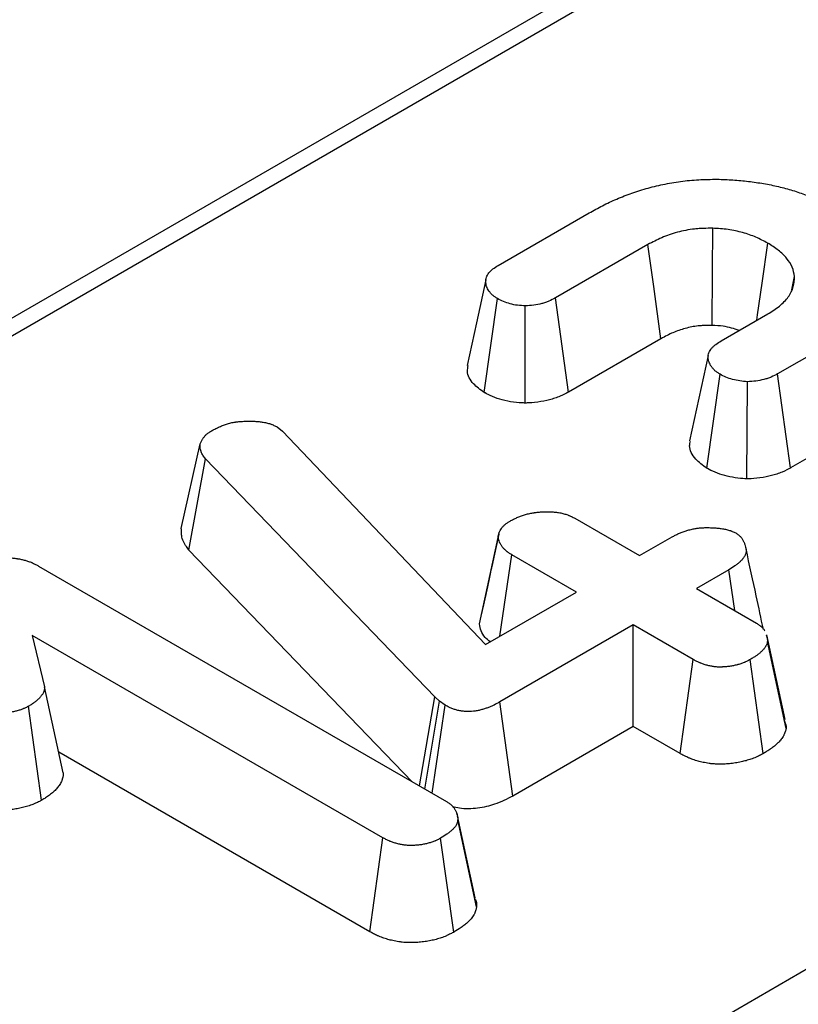
# Model space of a CAD drawing. Units: millimetres. Extents: x 8 to 460, y -29 to 291.
# Drawn here: x 336 to 341, y 157 to 163 of the extents above; entities that cross this region are included whole.
import ezdxf

# ---------------------------------------------------------------- set-up
doc = ezdxf.new("R2010")
doc.units = ezdxf.units.MM

msp = doc.modelspace()

# ---------------------------------------------------------------- linework, layer by layer
at = {"color": 7, "linetype": 'Continuous', "lineweight": 25}
for p, q in [((371.055467, 181.990598), (256.372632, 115.785607)), ((371.22212, 181.974096), (256.539285, 115.769104)), ((338.641883, 161.84123), (339.215462, 162.17235)), ((339.586857, 161.973031), (339.003325, 161.636165)), ((340.49319, 161.687768), (340.511301, 161.771917)), ((338.554929, 161.039789), (338.63815, 161.632215)), ((339.084857, 161.042902), (339.003325, 161.636165)), ((338.813202, 160.973719), (338.813583, 161.586246)), ((340.048457, 161.366098), (340.341467, 161.535249)), ((339.668023, 161.379557), (339.084857, 161.042902)), ((340.693578, 161.324797), (340.4043, 161.157801)), ((339.957409, 160.562705), (340.040992, 161.154928)), ((340.485861, 160.564555), (340.4043, 161.157801)), ((340.210714, 160.495617), (340.213936, 161.108241)), ((337.250239, 160.82309), (337.283211, 160.797591)), ((337.283211, 160.797591), (338.563498, 159.451564)), ((336.645356, 160.182565), (336.763133, 160.717146)), ((336.763133, 160.717146), (336.778063, 160.745158)), ((340.774557, 160.731216), (340.485861, 160.564555)), ((336.693331, 160.047257), (336.798593, 160.621976)), ((338.244359, 159.121521), (336.798593, 160.621976)), ((339.125879, 160.247401), (339.533978, 160.01181)), ((338.645931, 160.146971), (338.602517, 159.944244)), ((338.524333, 159.581062), (338.642505, 160.127092)), ((339.533978, 160.01181), (339.73865, 160.129965)), ((338.100496, 158.586864), (336.693331, 160.047257)), ((338.65384, 159.503717), (338.727733, 160.017556)), ((339.135832, 159.781965), (338.727733, 160.017556)), ((335.745373, 159.946448), (338.315901, 158.462514)), ((340.096981, 159.923104), (339.892309, 159.80495)), ((340.133561, 159.665678), (340.096981, 159.923104)), ((338.563498, 159.451564), (339.135832, 159.781965)), ((339.892309, 159.80495), (340.270548, 159.586598)), ((339.494164, 159.575105), (338.653081, 159.089559)), ((339.872402, 159.356753), (339.494164, 159.575105)), ((339.494164, 158.934775), (339.494164, 159.575105)), ((337.916511, 158.233387), (335.70618, 159.509384)), ((335.70618, 159.509384), (335.783321, 159.18401)), ((340.450904, 158.978732), (340.33503, 159.51167)), ((340.458004, 158.922085), (340.340223, 159.470957)), ((339.790284, 158.763828), (339.872402, 159.356753)), ((340.313452, 158.764151), (340.230733, 159.356753)), ((335.901361, 158.642211), (335.783321, 159.18401)), ((338.145664, 158.560789), (338.244359, 159.121521)), ((338.180533, 158.54066), (338.272354, 159.094586)), ((338.272354, 159.094586), (338.244359, 159.121521)), ((338.307814, 159.069088), (338.272354, 159.094586)), ((338.735116, 158.496586), (338.653081, 159.089559)), ((335.764363, 158.46946), (335.68254, 159.062624)), ((338.227165, 158.51374), (338.307814, 159.069088)), ((339.494164, 158.934775), (338.735116, 158.496586)), ((339.790284, 158.763828), (339.494164, 158.934775)), ((337.834394, 157.640462), (335.872909, 158.772803)), ((330.884792, 151.804864), (342.711884, 158.632499)), ((338.384301, 158.377485), (338.38248, 158.385866)), ((338.498082, 157.853813), (338.385723, 158.370942)), ((338.506532, 157.798832), (338.388687, 158.345796)), ((337.834394, 157.640462), (337.916511, 158.233387)), ((338.362417, 157.637775), (338.279819, 158.230514))]:
    msp.add_line(p, q, dxfattribs=at)
at = {"color": 7, "linetype": 'Continuous', "lineweight": 25, "flags": 128}
for points in [[(339.990597, 161.463457), (339.993019, 161.803506), (339.994956, 162.075743)], [(339.668023, 161.379557), (339.622945, 161.709175), (339.586857, 161.973031)], [(340.272889, 161.49566), (340.277762, 161.530221), (340.305913, 161.729861), (340.341467, 161.982009)], [(338.564722, 161.750104), (338.506081, 161.480205), (338.447441, 161.210306)], [(339.966714, 161.273927), (339.908112, 161.00436), (339.849511, 160.734789)]]:
    msp.add_lwpolyline(points, dxfattribs=at)
at = {"color": 7, "linetype": 'Continuous', "lineweight": 25}
for points, knots in [([(339.215462, 162.17235), (339.243382, 162.187739), (339.271302, 162.203129), (339.314717, 162.225211), (339.329468, 162.232392), (339.359515, 162.246373), (339.374804, 162.253179), (339.421362, 162.273058), (339.453269, 162.285635), (339.519034, 162.308962), (339.552937, 162.319704), (339.622706, 162.338783), (339.65861, 162.347044), (339.71343, 162.357823), (339.731853, 162.361167), (339.768967, 162.367292), (339.787664, 162.370065), (339.84418, 162.377341), (339.882468, 162.380777), (339.959397, 162.384287), (339.998018, 162.384265), (340.036637, 162.384238)], [0, 0, 0, 0, 0.125, 0.125, 0.1875, 0.1875, 0.25, 0.25, 0.375, 0.375, 0.5, 0.5, 0.625, 0.625, 0.6875, 0.6875, 0.75, 0.75, 0.875, 0.875, 1, 1, 1, 1]), ([(340.036637, 162.384238), (340.069501, 162.382901), (340.102364, 162.381564), (340.167694, 162.376935), (340.200154, 162.373577), (340.264518, 162.365439), (340.296429, 162.360701), (340.359404, 162.349571), (340.390481, 162.343178), (340.451139, 162.328363), (340.480696, 162.319914), (340.538339, 162.301504), (340.566434, 162.291557), (340.620869, 162.270137), (340.647211, 162.258664), (340.697441, 162.234096), (340.721327, 162.221), (340.745212, 162.207904)], [0, 0, 0, 0, 0.125, 0.125, 0.25, 0.25, 0.375, 0.375, 0.5, 0.5, 0.625, 0.625, 0.75, 0.75, 0.875, 0.875, 1, 1, 1, 1]), ([(339.994956, 162.075743), (339.975783, 162.075523), (339.95661, 162.075303), (339.928014, 162.074298), (339.918509, 162.073851), (339.899582, 162.072619), (339.89016, 162.071832), (339.843321, 162.066804), (339.806735, 162.059454), (339.754648, 162.045398), (339.737744, 162.040188), (339.705003, 162.028801), (339.689177, 162.022619), (339.64346, 162.002777), (339.615159, 161.987904), (339.586857, 161.973031)], [0, 0, 0, 0, 0.125, 0.125, 0.1875, 0.1875, 0.25, 0.25, 0.5, 0.5, 0.625, 0.625, 0.75, 0.75, 1, 1, 1, 1]), ([(340.341467, 161.982009), (340.317468, 161.994855), (340.293468, 162.007701), (340.25444, 162.024673), (340.24089, 162.029926), (340.212909, 162.039658), (340.198483, 162.04414), (340.168993, 162.052387), (340.153937, 162.05617), (340.123285, 162.062778), (340.107687, 162.065601), (340.076024, 162.069995), (340.059954, 162.071539), (340.027575, 162.073969), (340.011266, 162.074856), (339.994956, 162.075743)], [0, 0, 0, 0, 0.25, 0.25, 0.375, 0.375, 0.5, 0.5, 0.625, 0.625, 0.75, 0.75, 0.875, 0.875, 1, 1, 1, 1]), ([(340.511301, 161.771917), (340.507601, 161.791614), (340.503898, 161.81131), (340.487934, 161.849656), (340.475783, 161.868311), (340.453539, 161.895124), (340.445439, 161.903865), (340.427842, 161.92083), (340.418342, 161.929052), (340.387721, 161.952772), (340.364594, 161.967391), (340.341467, 161.982009)], [0, 0, 0, 0, 0.25, 0.25, 0.5, 0.5, 0.625, 0.625, 0.75, 0.75, 1, 1, 1, 1]), ([(338.63815, 161.632215), (338.632524, 161.635829), (338.626898, 161.639443), (338.618887, 161.645039), (338.616288, 161.646934), (338.611304, 161.65081), (338.608924, 161.652794), (338.60217, 161.658902), (338.598152, 161.663165), (338.590821, 161.671906), (338.587492, 161.676376), (338.578311, 161.689921), (338.57338, 161.699191), (338.566526, 161.718158), (338.564566, 161.727833), (338.563881, 161.747224), (338.565182, 161.756938), (338.569978, 161.771221), (338.572042, 161.775932), (338.577117, 161.785179), (338.580134, 161.789714), (338.58709, 161.798547), (338.591018, 161.802847), (338.59965, 161.811171), (338.604358, 161.81519), (338.619416, 161.826809), (338.630649, 161.834019), (338.641883, 161.84123)], [0, 0, 0, 0, 0.0625, 0.0625, 0.09375, 0.09375, 0.125, 0.125, 0.1875, 0.1875, 0.25, 0.25, 0.375, 0.375, 0.5, 0.5, 0.625, 0.625, 0.6875, 0.6875, 0.75, 0.75, 0.8125, 0.8125, 0.875, 0.875, 1, 1, 1, 1]), ([(340.341467, 161.535249), (340.36712, 161.551546), (340.392773, 161.567844), (340.426289, 161.594467), (340.436604, 161.603726), (340.45536, 161.622887), (340.463804, 161.632787), (340.486121, 161.66324), (340.496991, 161.684546), (340.509049, 161.727877), (340.510176, 161.749897), (340.511301, 161.771917)], [0, 0, 0, 0, 0.25, 0.25, 0.375, 0.375, 0.5, 0.5, 0.75, 0.75, 1, 1, 1, 1]), ([(338.813583, 161.586246), (338.797193, 161.587175), (338.780803, 161.588105), (338.748773, 161.592198), (338.733133, 161.595371), (338.70328, 161.603416), (338.689065, 161.608292), (338.662635, 161.619525), (338.650393, 161.62587), (338.63815, 161.632215)], [0, 0, 0, 0, 0.25, 0.25, 0.5, 0.5, 0.75, 0.75, 1, 1, 1, 1]), ([(339.003325, 161.636165), (338.990233, 161.629165), (338.977142, 161.622164), (338.955774, 161.612973), (338.948344, 161.610137), (338.932985, 161.604921), (338.925059, 161.602538), (338.900739, 161.596051), (338.883818, 161.592581), (338.849129, 161.588129), (338.831356, 161.587187), (338.813583, 161.586246)], [0, 0, 0, 0, 0.25, 0.25, 0.375, 0.375, 0.5, 0.5, 0.75, 0.75, 1, 1, 1, 1]), ([(339.990597, 161.463457), (339.974011, 161.463258), (339.958675, 161.463028), (339.936759, 161.462258), (339.929265, 161.4619), (339.915158, 161.460982), (339.908698, 161.460438), (339.876624, 161.456995), (339.848974, 161.451583), (339.808197, 161.440579), (339.79492, 161.436488), (339.769155, 161.427527), (339.756872, 161.422738), (339.72058, 161.406987), (339.695533, 161.394006), (339.668023, 161.379557)], [0.01469976, 0.01469976, 0.01469976, 0.01469976, 0.125, 0.125, 0.1875, 0.1875, 0.25, 0.25, 0.5, 0.5, 0.625, 0.625, 0.75, 0.75, 0.99399806, 0.99399806, 0.99399806, 0.99399806]), ([(340.162016, 161.431654), (340.129296, 161.442179), (340.075493, 161.459487), (340.014498, 161.462339), (339.990597, 161.463457)], [0, 0, 0, 0, 0.60813624, 1, 1, 1, 1]), ([(340.040992, 161.154928), (340.035325, 161.158609), (340.029659, 161.162289), (340.021584, 161.167986), (340.018964, 161.169914), (340.013935, 161.173857), (340.011534, 161.175876), (340.004691, 161.182077), (340.000589, 161.186393), (339.99306, 161.195227), (339.98961, 161.199736), (339.980139, 161.213431), (339.975109, 161.222831), (339.969981, 161.237264), (339.968658, 161.242124), (339.96678, 161.251903), (339.966214, 161.256824), (339.965953, 161.266666), (339.966265, 161.271587), (339.96794, 161.281361), (339.969325, 161.286213), (339.97505, 161.300582), (339.98089, 161.309913), (339.991979, 161.323224), (339.996076, 161.327546), (340.005019, 161.335906), (340.009878, 161.339935), (340.025395, 161.351593), (340.036926, 161.358845), (340.048457, 161.366098)], [0, 0, 0, 0, 0.0625, 0.0625, 0.09375, 0.09375, 0.125, 0.125, 0.1875, 0.1875, 0.25, 0.25, 0.375, 0.375, 0.4375, 0.4375, 0.5, 0.5, 0.5625, 0.5625, 0.625, 0.625, 0.75, 0.75, 0.8125, 0.8125, 0.875, 0.875, 1, 1, 1, 1]), ([(338.554929, 161.039789), (338.530678, 161.057515), (338.47725, 161.096568), (338.442003, 161.158713), (338.451405, 161.197855), (338.45431, 161.20995)], [0, 0, 0, 0, 0.364822226, 0.8037273, 1, 1, 1, 1]), ([(340.213936, 161.108241), (340.19783, 161.109543), (340.181724, 161.110846), (340.150375, 161.115501), (340.135137, 161.118872), (340.105659, 161.126842), (340.091414, 161.131436), (340.065129, 161.142341), (340.05306, 161.148634), (340.040992, 161.154928)], [0, 0, 0, 0, 0.25, 0.25, 0.5, 0.5, 0.75, 0.75, 1, 1, 1, 1]), ([(340.4043, 161.157801), (340.391191, 161.150781), (340.378081, 161.143761), (340.356564, 161.134668), (340.349066, 161.131887), (340.333583, 161.126767), (340.3256, 161.124429), (340.301181, 161.117985), (340.284295, 161.114426), (340.249585, 161.109988), (340.231761, 161.109114), (340.213936, 161.108241)], [0, 0, 0, 0, 0.25, 0.25, 0.375, 0.375, 0.5, 0.5, 0.75, 0.75, 1, 1, 1, 1]), ([(338.813202, 160.973719), (338.809498, 160.973929), (338.805795, 160.974139), (338.802091, 160.974349), (338.785733, 160.975277), (338.764588, 160.976313), (338.714177, 160.982754), (338.690473, 160.987616), (338.646491, 160.999469), (338.625498, 161.006679), (338.586816, 161.023119), (338.571849, 161.03102), (338.55962, 161.037358), (338.558056, 161.038168), (338.556493, 161.038979), (338.554929, 161.039789)], [-0.05660622, -0.05660622, -0.05660622, -0.05660622, 0, 0, 0, 0.25, 0.25, 0.5, 0.5, 0.75, 0.75, 1, 1, 1, 1.03195951, 1.03195951, 1.03195951, 1.03195951]), ([(339.084857, 161.042902), (339.084307, 161.042608), (339.083757, 161.042314), (339.083207, 161.04202), (339.070132, 161.035028), (339.054107, 161.026282), (339.022649, 161.01275), (339.011455, 161.008477), (338.989088, 161.000881), (338.977725, 160.997471), (338.943328, 160.988296), (338.918796, 160.983192), (338.865177, 160.97631), (338.84184, 160.975236), (338.824321, 160.974308), (338.820614, 160.974112), (338.816908, 160.973915), (338.813202, 160.973719)], [-0.01051033, -0.01051033, -0.01051033, -0.01051033, 0, 0, 0, 0.25, 0.25, 0.375, 0.375, 0.5, 0.5, 0.75, 0.75, 1, 1, 1, 1.05288571, 1.05288571, 1.05288571, 1.05288571]), ([(336.834675, 160.797951), (336.842026, 160.801977), (336.849377, 160.806004), (336.864322, 160.813881), (336.871915, 160.817733), (336.88367, 160.823246), (336.88765, 160.82504), (336.895757, 160.82852), (336.899881, 160.830208), (336.912455, 160.835107), (336.921109, 160.838153), (336.934462, 160.842361), (336.938975, 160.843705), (336.948119, 160.846264), (336.95275, 160.847479), (336.966803, 160.850881), (336.976386, 160.852825), (336.988584, 160.854695), (336.991035, 160.85504), (336.995957, 160.855672), (336.998428, 160.855957), (337.005868, 160.856734), (337.010864, 160.857148), (337.025922, 160.858182), (337.036056, 160.858592), (337.04619, 160.859003)], [0, 0, 0, 0, 0.125, 0.125, 0.25, 0.25, 0.3125, 0.3125, 0.375, 0.375, 0.5, 0.5, 0.5625, 0.5625, 0.625, 0.625, 0.75, 0.75, 0.78125, 0.78125, 0.8125, 0.8125, 0.875, 0.875, 1, 1, 1, 1]), ([(337.04619, 160.859003), (337.055369, 160.859148), (337.064549, 160.859294), (337.082884, 160.859358), (337.092041, 160.859276), (337.105739, 160.858814), (337.1103, 160.858601), (337.119405, 160.858042), (337.123948, 160.857697), (337.137532, 160.856464), (337.146527, 160.855376), (337.159858, 160.853333), (337.164277, 160.852584), (337.173042, 160.850945), (337.177386, 160.850054), (337.190243, 160.847143), (337.198577, 160.844887), (337.208484, 160.841596), (337.21044, 160.840915), (337.214296, 160.839503), (337.216197, 160.838774), (337.221832, 160.836526), (337.225498, 160.834947), (337.236311, 160.830049), (337.243275, 160.826569), (337.250239, 160.82309)], [0, 0, 0, 0, 0.125, 0.125, 0.25, 0.25, 0.3125, 0.3125, 0.375, 0.375, 0.5, 0.5, 0.5625, 0.5625, 0.625, 0.625, 0.75, 0.75, 0.78125, 0.78125, 0.8125, 0.8125, 0.875, 0.875, 1, 1, 1, 1]), ([(336.778063, 160.745158), (336.781392, 160.750052), (336.78472, 160.754946), (336.790238, 160.7621), (336.792166, 160.764453), (336.795253, 160.767913), (336.796315, 160.769055), (336.798516, 160.771311), (336.799655, 160.772425), (336.805567, 160.777919), (336.810979, 160.782071), (336.822486, 160.790132), (336.82858, 160.794041), (336.834675, 160.797951)], [0, 0, 0, 0, 0.25, 0.25, 0.375, 0.375, 0.4375, 0.4375, 0.5, 0.5, 0.75, 0.75, 1, 1, 1, 1]), ([(336.798593, 160.621976), (336.79276, 160.629536), (336.786927, 160.637096), (336.779301, 160.648581), (336.776946, 160.652433), (336.773834, 160.658266), (336.772867, 160.660219), (336.771096, 160.664147), (336.770295, 160.666121), (336.766724, 160.676051), (336.765203, 160.684166), (336.7635, 160.70057), (336.763316, 160.708858), (336.763133, 160.717146)], [0, 0, 0, 0, 0.25, 0.25, 0.375, 0.375, 0.4375, 0.4375, 0.5, 0.5, 0.75, 0.75, 1, 1, 1, 1]), ([(339.957409, 160.562705), (339.932213, 160.581368), (339.876749, 160.622448), (339.843463, 160.68557), (339.85206, 160.724183), (339.854365, 160.73454)], [0, 0, 0, 0, 0.37855196, 0.83330551, 1, 1, 1, 1]), ([(340.210714, 160.495617), (340.206351, 160.49597), (340.201989, 160.496323), (340.197626, 160.496676), (340.181544, 160.497976), (340.161008, 160.499492), (340.112529, 160.50669), (340.090398, 160.511672), (340.050676, 160.522413), (340.029931, 160.529016), (339.989411, 160.545826), (339.974244, 160.553926), (339.962194, 160.56021), (339.960599, 160.561042), (339.959004, 160.561874), (339.957409, 160.562705)], [-0.06781882, -0.06781882, -0.06781882, -0.06781882, 0, 0, 0, 0.25, 0.25, 0.5, 0.5, 0.75, 0.75, 1, 1, 1, 1.03308474, 1.03308474, 1.03308474, 1.03308474]), ([(340.485861, 160.564555), (340.485321, 160.564266), (340.484782, 160.563977), (340.484242, 160.563688), (340.471152, 160.556678), (340.454875, 160.547753), (340.422321, 160.533996), (340.410938, 160.52978), (340.388556, 160.52238), (340.37738, 160.519118), (340.344243, 160.510373), (340.3199, 160.505112), (340.264817, 160.49807), (340.241632, 160.497133), (340.223882, 160.496263), (340.219493, 160.496047), (340.215103, 160.495832), (340.210714, 160.495617)], [-0.01030197, -0.01030197, -0.01030197, -0.01030197, 0, 0, 0, 0.25, 0.25, 0.375, 0.375, 0.5, 0.5, 0.75, 0.75, 1, 1, 1, 1.0618233, 1.0618233, 1.0618233, 1.0618233]), ([(338.717779, 160.230162), (338.724839, 160.233826), (338.731898, 160.237489), (338.746235, 160.244663), (338.753512, 160.248174), (338.764754, 160.253213), (338.768557, 160.254854), (338.776288, 160.258044), (338.780214, 160.259594), (338.792167, 160.264084), (338.800371, 160.266867), (338.813015, 160.270648), (338.817287, 160.271842), (338.825937, 160.274089), (338.830314, 160.275145), (338.84358, 160.278125), (338.852601, 160.279863), (338.864013, 160.281785), (338.866302, 160.282156), (338.870893, 160.282876), (338.873193, 160.283224), (338.880111, 160.284233), (338.884743, 160.284857), (338.898695, 160.286561), (338.908067, 160.287472), (338.922203, 160.28841), (338.926927, 160.288651), (338.936396, 160.288977), (338.94114, 160.289063), (338.95538, 160.289104), (338.964886, 160.288843), (338.97909, 160.288072), (338.983815, 160.287752), (338.993234, 160.286992), (338.997928, 160.28655), (339.011933, 160.285017), (339.02117, 160.283717), (339.034766, 160.281258), (339.039256, 160.280353), (339.048127, 160.278364), (339.052507, 160.277282), (339.065437, 160.273781), (339.073777, 160.271106), (339.0837, 160.267357), (339.085659, 160.266586), (339.089528, 160.265008), (339.091439, 160.2642), (339.097109, 160.261729), (339.100808, 160.260017), (339.11174, 160.254756), (339.118809, 160.251078), (339.125879, 160.247401)], [0, 0, 0, 0, 0.0625, 0.0625, 0.125, 0.125, 0.15625, 0.15625, 0.1875, 0.1875, 0.25, 0.25, 0.28125, 0.28125, 0.3125, 0.3125, 0.375, 0.375, 0.390625, 0.390625, 0.40625, 0.40625, 0.4375, 0.4375, 0.5, 0.5, 0.53125, 0.53125, 0.5625, 0.5625, 0.625, 0.625, 0.65625, 0.65625, 0.6875, 0.6875, 0.75, 0.75, 0.78125, 0.78125, 0.8125, 0.8125, 0.875, 0.875, 0.890625, 0.890625, 0.90625, 0.90625, 0.9375, 0.9375, 1, 1, 1, 1]), ([(338.642505, 160.127092), (338.643175, 160.131863), (338.643846, 160.136634), (338.645647, 160.146125), (338.646778, 160.150846), (338.648767, 160.156683), (338.649194, 160.157847), (338.650107, 160.160169), (338.650592, 160.161326), (338.65213, 160.164788), (338.653264, 160.167083), (338.656959, 160.173921), (338.659812, 160.178422), (338.663745, 160.183967), (338.66455, 160.185072), (338.666196, 160.187272), (338.667039, 160.188368), (338.669628, 160.191636), (338.671436, 160.193792), (338.677145, 160.200162), (338.681329, 160.20428), (338.69065, 160.212125), (338.695789, 160.215851), (338.706545, 160.223105), (338.712162, 160.226634), (338.717779, 160.230162)], [0, 0, 0, 0, 0.125, 0.125, 0.25, 0.25, 0.28125, 0.28125, 0.3125, 0.3125, 0.375, 0.375, 0.5, 0.5, 0.53125, 0.53125, 0.5625, 0.5625, 0.625, 0.625, 0.75, 0.75, 0.875, 0.875, 1, 1, 1, 1]), ([(336.693331, 160.047257), (336.692624, 160.048173), (336.691917, 160.049089), (336.69121, 160.050006), (336.685376, 160.057568), (336.678663, 160.066189), (336.66879, 160.081057), (336.66554, 160.08634), (336.661021, 160.09481), (336.659575, 160.097724), (336.656863, 160.10374), (336.655588, 160.106883), (336.650075, 160.12221), (336.648086, 160.133598), (336.645936, 160.154293), (336.645774, 160.163629), (336.645591, 160.171919), (336.645513, 160.175468), (336.645434, 160.179017), (336.645356, 160.182565)], [-0.03028958, -0.03028958, -0.03028958, -0.03028958, 0, 0, 0, 0.25, 0.25, 0.375, 0.375, 0.4375, 0.4375, 0.5, 0.5, 0.75, 0.75, 1, 1, 1, 1.10702266, 1.10702266, 1.10702266, 1.10702266]), ([(339.73865, 160.129965), (339.745418, 160.133626), (339.752185, 160.137288), (339.76595, 160.144435), (339.772947, 160.14792), (339.783787, 160.152881), (339.787458, 160.154491), (339.794943, 160.157599), (339.798758, 160.159098), (339.810394, 160.163435), (339.818408, 160.166114), (339.830712, 160.16985), (339.834861, 160.171048), (339.843236, 160.173354), (339.847461, 160.174464), (339.860236, 160.177659), (339.868888, 160.179601), (339.882063, 160.18212), (339.886487, 160.182894), (339.893173, 160.183943), (339.895409, 160.184274), (339.899898, 160.184896), (339.902151, 160.185187), (339.913453, 160.186537), (339.922618, 160.187287), (339.941063, 160.188259), (339.950342, 160.18848), (339.964247, 160.188513), (339.968879, 160.188474), (339.978131, 160.188301), (339.982752, 160.188166), (339.99659, 160.187616), (340.005785, 160.187056), (340.019504, 160.185925), (340.024065, 160.185501), (340.033156, 160.184548), (340.037686, 160.184019), (340.046704, 160.182847), (340.051192, 160.182202), (340.06012, 160.180788), (340.064559, 160.180017), (340.077785, 160.177498), (340.08647, 160.175539), (340.098923, 160.172007), (340.102978, 160.170731), (340.107889, 160.168994), (340.108863, 160.168639), (340.110796, 160.167917), (340.111755, 160.167549), (340.114611, 160.166427), (340.116488, 160.165655), (340.122054, 160.16328), (340.125677, 160.16162), (340.132835, 160.158221), (340.136371, 160.156483), (340.139906, 160.154745)], [0, 0, 0, 0, 0.0625, 0.0625, 0.125, 0.125, 0.15625, 0.15625, 0.1875, 0.1875, 0.25, 0.25, 0.28125, 0.28125, 0.3125, 0.3125, 0.375, 0.375, 0.40625, 0.40625, 0.421875, 0.421875, 0.4375, 0.4375, 0.5, 0.5, 0.5625, 0.5625, 0.59375, 0.59375, 0.625, 0.625, 0.6875, 0.6875, 0.71875, 0.71875, 0.75, 0.75, 0.78125, 0.78125, 0.8125, 0.8125, 0.875, 0.875, 0.90625, 0.90625, 0.9140625, 0.9140625, 0.921875, 0.921875, 0.9375, 0.9375, 0.96875, 0.96875, 1, 1, 1, 1]), ([(340.139906, 160.154745), (340.142953, 160.152689), (340.146, 160.150633), (340.15196, 160.146467), (340.154873, 160.144358), (340.159043, 160.141112), (340.160399, 160.140017), (340.162371, 160.138348), (340.163018, 160.137788), (340.164289, 160.136658), (340.164914, 160.136089), (340.167983, 160.133222), (340.170267, 160.130863), (340.174515, 160.126043), (340.176481, 160.123583), (340.180123, 160.118593), (340.181798, 160.116065), (340.18644, 160.108418), (340.189032, 160.10323), (340.192504, 160.095387), (340.193592, 160.092762), (340.195686, 160.087502), (340.196692, 160.084868), (340.19954, 160.076946), (340.201211, 160.07164), (340.203845, 160.060946), (340.204815, 160.055549), (340.20574, 160.044717), (340.205689, 160.039289), (340.204569, 160.031218), (340.204022, 160.028539), (340.202536, 160.023221), (340.201598, 160.020581), (340.198277, 160.012722), (340.195388, 160.007563), (340.190351, 159.999962), (340.188555, 159.997451), (340.185724, 159.993721), (340.184758, 159.992483), (340.182786, 159.990021), (340.181779, 159.988796), (340.176641, 159.982703), (340.172201, 159.977932), (340.162659, 159.96864), (340.157558, 159.964119), (340.149407, 159.957552), (340.146606, 159.955401), (340.140856, 159.951163), (340.137908, 159.949077), (340.12288, 159.938771), (340.109931, 159.930938), (340.096981, 159.923104)], [0, 0, 0, 0, 0.03125, 0.03125, 0.0625, 0.0625, 0.078125, 0.078125, 0.0859375, 0.0859375, 0.09375, 0.09375, 0.125, 0.125, 0.15625, 0.15625, 0.1875, 0.1875, 0.25, 0.25, 0.28125, 0.28125, 0.3125, 0.3125, 0.375, 0.375, 0.4375, 0.4375, 0.5, 0.5, 0.53125, 0.53125, 0.5625, 0.5625, 0.625, 0.625, 0.65625, 0.65625, 0.671875, 0.671875, 0.6875, 0.6875, 0.75, 0.75, 0.8125, 0.8125, 0.84375, 0.84375, 0.875, 0.875, 1, 1, 1, 1]), ([(338.727733, 160.017556), (338.721754, 160.021339), (338.715775, 160.025122), (338.707154, 160.030945), (338.704338, 160.03291), (338.700244, 160.035913), (338.698901, 160.036924), (338.696266, 160.038966), (338.694974, 160.039998), (338.688655, 160.045219), (338.684042, 160.049581), (338.677679, 160.056318), (338.675651, 160.058596), (338.672736, 160.06205), (338.671785, 160.063208), (338.669923, 160.065533), (338.669012, 160.066702), (338.664554, 160.072566), (338.661305, 160.077333), (338.657017, 160.084586), (338.655685, 160.08702), (338.653847, 160.090696), (338.653261, 160.091925), (338.652145, 160.094391), (338.651616, 160.095628), (338.649105, 160.101829), (338.647527, 160.106848), (338.644801, 160.116941), (338.643653, 160.122016), (338.642505, 160.127092)], [0, 0, 0, 0, 0.125, 0.125, 0.1875, 0.1875, 0.21875, 0.21875, 0.25, 0.25, 0.375, 0.375, 0.4375, 0.4375, 0.46875, 0.46875, 0.5, 0.5, 0.625, 0.625, 0.6875, 0.6875, 0.71875, 0.71875, 0.75, 0.75, 0.875, 0.875, 1, 1, 1, 1]), ([(340.314378, 159.546953), (340.299864, 159.615951), (340.26684, 159.772952), (340.227095, 159.953276), (340.204817, 160.054353)], [0, 0, 0, 0, 0.43947058, 1, 1, 1, 1]), ([(335.570562, 159.997804), (335.578786, 159.996981), (335.58701, 159.996158), (335.599253, 159.994722), (335.603318, 159.99421), (335.609382, 159.993367), (335.611397, 159.993073), (335.615415, 159.992457), (335.617416, 159.992134), (335.627388, 159.990437), (335.635244, 159.988823), (335.646822, 159.986085), (335.650647, 159.985119), (335.658224, 159.983092), (335.661976, 159.982031), (335.673114, 159.978721), (335.680381, 159.97634), (335.690961, 159.972494), (335.694435, 159.971166), (335.699554, 159.969104), (335.701246, 159.968405), (335.704597, 159.966983), (335.706257, 159.96626), (335.714475, 159.962587), (335.720803, 159.959467), (335.733211, 159.953048), (335.739292, 159.949748), (335.745373, 159.946448)], [0, 0, 0, 0, 0.125, 0.125, 0.1875, 0.1875, 0.21875, 0.21875, 0.25, 0.25, 0.375, 0.375, 0.4375, 0.4375, 0.5, 0.5, 0.625, 0.625, 0.6875, 0.6875, 0.71875, 0.71875, 0.75, 0.75, 0.875, 0.875, 1, 1, 1, 1]), ([(338.602517, 159.944244), (338.600777, 159.936116), (338.573484, 159.808571), (338.550772, 159.70705), (338.529507, 159.611999)], [0, 0, 0, 0, 0.06372514, 1, 1, 1, 1]), ([(340.270548, 159.586598), (340.276437, 159.582594), (340.282326, 159.57859), (340.290724, 159.572412), (340.293451, 159.570324), (340.297377, 159.567127), (340.298659, 159.56605), (340.301159, 159.563872), (340.302376, 159.56277), (340.308297, 159.557196), (340.31251, 159.552538), (340.318099, 159.54535), (340.31984, 159.542921), (340.322101, 159.539504), (340.322719, 159.538538), (340.32332, 159.537569)], [0, 0, 0, 0, 0.125, 0.125, 0.1875, 0.1875, 0.21875, 0.21875, 0.25, 0.25, 0.375, 0.375, 0.4375, 0.4375, 0.461985284, 0.461985284, 0.461985284, 0.461985284]), ([(338.593077, 159.468639), (338.581177, 159.477799), (338.538924, 159.510321), (338.530433, 159.551489), (338.524333, 159.581062)], [0, 0, 0, 0, 0.28164152, 1, 1, 1, 1]), ([(340.340223, 159.470957), (340.338712, 159.465456), (340.337201, 159.459954), (340.334297, 159.451808), (340.333222, 159.449111), (340.331371, 159.445104), (340.330714, 159.443775), (340.329307, 159.441132), (340.328558, 159.439818), (340.324608, 159.433286), (340.320785, 159.428178), (340.314421, 159.420677), (340.312195, 159.418203), (340.308744, 159.41453), (340.307576, 159.413312), (340.305203, 159.410889), (340.303999, 159.409684), (340.297885, 159.403695), (340.292701, 159.399014), (340.284452, 159.392198), (340.281624, 159.38996), (340.277259, 159.386659), (340.275784, 159.385568), (340.272793, 159.383404), (340.271278, 159.382332), (340.263615, 159.377009), (340.257206, 159.37288), (340.244109, 159.364752), (340.237421, 159.360752), (340.230733, 159.356753)], [0, 0, 0, 0, 0.125, 0.125, 0.1875, 0.1875, 0.21875, 0.21875, 0.25, 0.25, 0.375, 0.375, 0.4375, 0.4375, 0.46875, 0.46875, 0.5, 0.5, 0.625, 0.625, 0.6875, 0.6875, 0.71875, 0.71875, 0.75, 0.75, 0.875, 0.875, 1, 1, 1, 1]), ([(340.330882, 159.511272), (340.3348, 159.501012), (340.339888, 159.487683), (340.340161, 159.474087), (340.340223, 159.470957)], [0, 0, 0, 0, 0.76978448, 1, 1, 1, 1]), ([(340.230733, 159.356753), (340.224595, 159.353401), (340.218457, 159.350049), (340.20899, 159.345222), (340.205792, 159.343646), (340.200897, 159.341358), (340.199249, 159.340608), (340.195915, 159.339136), (340.194229, 159.338415), (340.185694, 159.334893), (340.178533, 159.332333), (340.167473, 159.328788), (340.163733, 159.327655), (340.158067, 159.326018), (340.156168, 159.325482), (340.152356, 159.32443), (340.150443, 159.323912), (340.140843, 159.321374), (340.133048, 159.319499), (340.121171, 159.317029), (340.117181, 159.316263), (340.109135, 159.314864), (340.105079, 159.314232), (340.092819, 159.312542), (340.084527, 159.311682), (340.071981, 159.310715), (340.06778, 159.310448), (340.061461, 159.310118), (340.059351, 159.310019), (340.055128, 159.309847), (340.053014, 159.309774), (340.042441, 159.309479), (340.033972, 159.309477), (340.021388, 159.310015), (340.017213, 159.310285), (340.010997, 159.310849), (340.008933, 159.311064), (340.004821, 159.311545), (340.002774, 159.311811), (339.992574, 159.313255), (339.984543, 159.314779), (339.972684, 159.317403), (339.968763, 159.318334), (339.960983, 159.320273), (339.957124, 159.32128), (339.945671, 159.324431), (339.938204, 159.326705), (339.927385, 159.330444), (339.923842, 159.331745), (339.91864, 159.333787), (339.916925, 159.334483), (339.913533, 159.335905), (339.911855, 159.336631), (339.903548, 159.340323), (339.897162, 159.343484), (339.884652, 159.350015), (339.878527, 159.353384), (339.872402, 159.356753)], [0, 0, 0, 0, 0.0625, 0.0625, 0.09375, 0.09375, 0.109375, 0.109375, 0.125, 0.125, 0.1875, 0.1875, 0.21875, 0.21875, 0.234375, 0.234375, 0.25, 0.25, 0.3125, 0.3125, 0.34375, 0.34375, 0.375, 0.375, 0.4375, 0.4375, 0.46875, 0.46875, 0.484375, 0.484375, 0.5, 0.5, 0.5625, 0.5625, 0.59375, 0.59375, 0.609375, 0.609375, 0.625, 0.625, 0.6875, 0.6875, 0.71875, 0.71875, 0.75, 0.75, 0.8125, 0.8125, 0.84375, 0.84375, 0.859375, 0.859375, 0.875, 0.875, 0.9375, 0.9375, 1, 1, 1, 1]), ([(335.783321, 159.18401), (335.782711, 159.178232), (335.782101, 159.172454), (335.780503, 159.163868), (335.779856, 159.16102), (335.778631, 159.156777), (335.778179, 159.155368), (335.777177, 159.152562), (335.776625, 159.151164), (335.773609, 159.14421), (335.770399, 159.138746), (335.764797, 159.130703), (335.762799, 159.128047), (335.758606, 159.122787), (335.756418, 159.120182), (335.749609, 159.112451), (335.744725, 159.107412), (335.736804, 159.100091), (335.734064, 159.097691), (335.728372, 159.09298), (335.725416, 159.090672), (335.716244, 159.083883), (335.709738, 159.079528), (335.696335, 159.07099), (335.689438, 159.066807), (335.68254, 159.062624)], [0, 0, 0, 0, 0.125, 0.125, 0.1875, 0.1875, 0.21875, 0.21875, 0.25, 0.25, 0.375, 0.375, 0.4375, 0.4375, 0.5, 0.5, 0.625, 0.625, 0.6875, 0.6875, 0.75, 0.75, 0.875, 0.875, 1, 1, 1, 1]), ([(338.653081, 159.089559), (338.641083, 159.082985), (338.629085, 159.076411), (338.613378, 159.068689), (338.610201, 159.067169), (338.603758, 159.064191), (338.600492, 159.062734), (338.590561, 159.058458), (338.583766, 159.055737), (338.57334, 159.051858), (338.569825, 159.050598), (338.562722, 159.048149), (338.559134, 159.046957), (338.548264, 159.043495), (338.540872, 159.04134), (338.529545, 159.038429), (338.525729, 159.037512), (338.518015, 159.035803), (338.514116, 159.03501), (338.502295, 159.032837), (338.494258, 159.031659), (338.469844, 159.029033), (338.453125, 159.028491), (338.432536, 159.029646), (338.428435, 159.02997), (338.420289, 159.030804), (338.416243, 159.031313), (338.404215, 159.033098), (338.396343, 159.034633), (338.381039, 159.038296), (338.373609, 159.040425), (338.362837, 159.04399), (338.359309, 159.04524), (338.352383, 159.047851), (338.348986, 159.049211), (338.338998, 159.053441), (338.332603, 159.056454), (338.320076, 159.062674), (338.313945, 159.065881), (338.307814, 159.069088)], [0, 0, 0, 0, 0.125, 0.125, 0.15625, 0.15625, 0.1875, 0.1875, 0.25, 0.25, 0.28125, 0.28125, 0.3125, 0.3125, 0.375, 0.375, 0.40625, 0.40625, 0.4375, 0.4375, 0.5, 0.5, 0.625, 0.625, 0.65625, 0.65625, 0.6875, 0.6875, 0.75, 0.75, 0.8125, 0.8125, 0.84375, 0.84375, 0.875, 0.875, 0.9375, 0.9375, 1, 1, 1, 1]), ([(335.68254, 159.062624), (335.676287, 159.059406), (335.670034, 159.056188), (335.660415, 159.051544), (335.657169, 159.050026), (335.65221, 159.047819), (335.650542, 159.047094), (335.647172, 159.045672), (335.645468, 159.044974), (335.63686, 159.041559), (335.629685, 159.039054), (335.614902, 159.034498), (335.607294, 159.032447), (335.591786, 159.028793), (335.583881, 159.027187), (335.571871, 159.025081), (335.567842, 159.02443), (335.559745, 159.023223), (335.555676, 159.022668), (335.543428, 159.021133), (335.535204, 159.02028), (335.518697, 159.018742), (335.510414, 159.018057), (335.502131, 159.017373)], [0, 0, 0, 0, 0.125, 0.125, 0.1875, 0.1875, 0.21875, 0.21875, 0.25, 0.25, 0.375, 0.375, 0.5, 0.5, 0.625, 0.625, 0.6875, 0.6875, 0.75, 0.75, 0.875, 0.875, 1, 1, 1, 1]), ([(340.443648, 158.977953), (340.449756, 158.963826), (340.457724, 158.945397), (340.457951, 158.926497), (340.458004, 158.922085)], [0, 0, 0, 0, 0.76652989, 1, 1, 1, 1]), ([(340.458004, 158.922085), (340.457444, 158.920046), (340.456884, 158.918008), (340.456324, 158.915969), (340.454813, 158.910467), (340.453065, 158.903948), (340.449071, 158.892748), (340.447503, 158.888777), (340.444602, 158.882498), (340.443532, 158.880332), (340.44122, 158.875989), (340.440009, 158.873864), (340.433724, 158.863471), (340.427993, 158.8559), (340.419173, 158.845504), (340.416192, 158.842198), (340.411738, 158.837458), (340.410249, 158.835905), (340.407195, 158.832786), (340.40564, 158.83123), (340.397714, 158.823465), (340.390903, 158.817308), (340.379897, 158.808214), (340.376097, 158.805206), (340.37019, 158.800738), (340.368175, 158.799248), (340.364158, 158.796343), (340.362152, 158.794923), (340.352154, 158.787977), (340.344269, 158.782916), (340.32919, 158.773558), (340.321995, 158.76926), (340.315306, 158.76526), (340.314688, 158.764891), (340.31407, 158.764521), (340.313452, 158.764151)], [-0.04631441, -0.04631441, -0.04631441, -0.04631441, 0, 0, 0, 0.125, 0.125, 0.1875, 0.1875, 0.21875, 0.21875, 0.25, 0.25, 0.375, 0.375, 0.4375, 0.4375, 0.46875, 0.46875, 0.5, 0.5, 0.625, 0.625, 0.6875, 0.6875, 0.71875, 0.71875, 0.75, 0.75, 0.875, 0.875, 1, 1, 1, 1.01155464, 1.01155464, 1.01155464, 1.01155464]), ([(340.313452, 158.764151), (340.312805, 158.763798), (340.312158, 158.763445), (340.311511, 158.763092), (340.305373, 158.75974), (340.298287, 158.755852), (340.28581, 158.74949), (340.28134, 158.747282), (340.274092, 158.743894), (340.271585, 158.742752), (340.266378, 158.740453), (340.26365, 158.739286), (340.249819, 158.733578), (340.238845, 158.729685), (340.222916, 158.724579), (340.217692, 158.722999), (340.210018, 158.720781), (340.207487, 158.720068), (340.202483, 158.718686), (340.20001, 158.718017), (340.187326, 158.714664), (340.176516, 158.712048), (340.159187, 158.708445), (340.153225, 158.707298), (340.140917, 158.705157), (340.134535, 158.704163), (340.115808, 158.701582), (340.103584, 158.700327), (340.085768, 158.698955), (340.079915, 158.698583), (340.071271, 158.698131), (340.068436, 158.697999), (340.062598, 158.697761), (340.059614, 158.697657), (340.044374, 158.697233), (340.031141, 158.69719), (340.009776, 158.698104), (340.002404, 158.698574), (339.991017, 158.699607), (339.987207, 158.700005), (339.979839, 158.700867), (339.976241, 158.701335), (339.958679, 158.703822), (339.946013, 158.706269), (339.928844, 158.710068), (339.923424, 158.711358), (339.913145, 158.71392), (339.907978, 158.715267), (339.892223, 158.719602), (339.881469, 158.72286), (339.865182, 158.728489), (339.859729, 158.730489), (339.851552, 158.733699), (339.848808, 158.734812), (339.843526, 158.737026), (339.840966, 158.738134), (339.82855, 158.743652), (339.819842, 158.747995), (339.804288, 158.756114), (339.797437, 158.759894), (339.791312, 158.763263), (339.790969, 158.763451), (339.790627, 158.76364), (339.790284, 158.763828)], [-0.0065847, -0.0065847, -0.0065847, -0.0065847, 0, 0, 0, 0.0625, 0.0625, 0.09375, 0.09375, 0.109375, 0.109375, 0.125, 0.125, 0.1875, 0.1875, 0.21875, 0.21875, 0.234375, 0.234375, 0.25, 0.25, 0.3125, 0.3125, 0.34375, 0.34375, 0.375, 0.375, 0.4375, 0.4375, 0.46875, 0.46875, 0.484375, 0.484375, 0.5, 0.5, 0.5625, 0.5625, 0.59375, 0.59375, 0.609375, 0.609375, 0.625, 0.625, 0.6875, 0.6875, 0.71875, 0.71875, 0.75, 0.75, 0.8125, 0.8125, 0.84375, 0.84375, 0.859375, 0.859375, 0.875, 0.875, 0.9375, 0.9375, 1, 1, 1, 1.00349484, 1.00349484, 1.00349484, 1.00349484]), ([(335.901361, 158.642211), (335.901126, 158.639981), (335.90089, 158.637751), (335.900655, 158.63552), (335.900044, 158.629742), (335.899368, 158.622931), (335.897187, 158.611215), (335.896258, 158.607059), (335.894354, 158.60047), (335.893634, 158.598214), (335.891984, 158.593593), (335.891046, 158.591221), (335.88608, 158.57977), (335.881081, 158.57139), (335.873055, 158.559868), (335.870288, 158.5562), (335.864696, 158.549183), (335.861906, 158.545864), (335.852986, 158.535736), (335.846434, 158.528957), (335.835495, 158.518848), (335.831664, 158.515489), (335.823596, 158.508812), (335.819299, 158.505458), (335.806557, 158.496027), (335.798132, 158.49042), (335.78215, 158.480239), (335.774587, 158.475661), (335.767689, 158.471478), (335.76658, 158.470805), (335.765472, 158.470133), (335.764363, 158.46946)], [-0.04823949, -0.04823949, -0.04823949, -0.04823949, 0, 0, 0, 0.125, 0.125, 0.1875, 0.1875, 0.21875, 0.21875, 0.25, 0.25, 0.375, 0.375, 0.4375, 0.4375, 0.5, 0.5, 0.625, 0.625, 0.6875, 0.6875, 0.75, 0.75, 0.875, 0.875, 1, 1, 1, 1.02009498, 1.02009498, 1.02009498, 1.02009498]), ([(335.764363, 158.46946), (335.763162, 158.468842), (335.761962, 158.468224), (335.760761, 158.467607), (335.754508, 158.464389), (335.747348, 158.460689), (335.734878, 158.454669), (335.73043, 158.452585), (335.723259, 158.449392), (335.720785, 158.448317), (335.715661, 158.446155), (335.712992, 158.445062), (335.699667, 158.439775), (335.688746, 158.43597), (335.666568, 158.429135), (335.655285, 158.426098), (335.632637, 158.420762), (335.621305, 158.418467), (335.604402, 158.415503), (335.598783, 158.414595), (335.587591, 158.412926), (335.581977, 158.412162), (335.565617, 158.410112), (335.555317, 158.409054), (335.536044, 158.407258), (335.527068, 158.40652), (335.518785, 158.405836), (335.51586, 158.405594), (335.512935, 158.405353), (335.51001, 158.405111)], [-0.02399966, -0.02399966, -0.02399966, -0.02399966, 0, 0, 0, 0.125, 0.125, 0.1875, 0.1875, 0.21875, 0.21875, 0.25, 0.25, 0.375, 0.375, 0.5, 0.5, 0.625, 0.625, 0.6875, 0.6875, 0.75, 0.75, 0.875, 0.875, 1, 1, 1, 1.04413958, 1.04413958, 1.04413958, 1.04413958]), ([(338.735116, 158.496586), (338.698215, 158.477533), (338.632757, 158.443736), (338.514855, 158.416988), (338.418977, 158.413309), (338.36954, 158.425697), (338.355405, 158.429239)], [0, 0, 0, 0, 0.3489027, 0.61889354, 0.89103828, 1, 1, 1, 1]), ([(338.315901, 158.462514), (338.322076, 158.458549), (338.32825, 158.454584), (338.336979, 158.448428), (338.3398, 158.446342), (338.34383, 158.443134), (338.345141, 158.442051), (338.347683, 158.439856), (338.348915, 158.438743), (338.354873, 158.433101), (338.359015, 158.428351), (338.36452, 158.421023), (338.366237, 158.418546), (338.369473, 158.413551), (338.370996, 158.411034), (338.375292, 158.403443), (338.377784, 158.398324), (338.380888, 158.390577), (338.381817, 158.387983), (338.383452, 158.382774), (338.384154, 158.38016), (338.385946, 158.372291), (338.386737, 158.367012), (338.387914, 158.356421), (338.3883, 158.351108), (338.388687, 158.345796)], [0, 0, 0, 0, 0.125, 0.125, 0.1875, 0.1875, 0.21875, 0.21875, 0.25, 0.25, 0.375, 0.375, 0.4375, 0.4375, 0.5, 0.5, 0.625, 0.625, 0.6875, 0.6875, 0.75, 0.75, 0.875, 0.875, 1, 1, 1, 1]), ([(338.388687, 158.345796), (338.387537, 158.340218), (338.386387, 158.33464), (338.38392, 158.326382), (338.382973, 158.323647), (338.381276, 158.319584), (338.380662, 158.318237), (338.379332, 158.315558), (338.378616, 158.314226), (338.374803, 158.307604), (338.371008, 158.302429), (338.364571, 158.294865), (338.362302, 158.292376), (338.357579, 158.287467), (338.355126, 158.285046), (338.347517, 158.277884), (338.342109, 158.27324), (338.333577, 158.266458), (338.330663, 158.264227), (338.324709, 158.259825), (338.321668, 158.257653), (338.306206, 158.246918), (338.293012, 158.238716), (338.279819, 158.230514)], [0, 0, 0, 0, 0.125, 0.125, 0.1875, 0.1875, 0.21875, 0.21875, 0.25, 0.25, 0.375, 0.375, 0.4375, 0.4375, 0.5, 0.5, 0.625, 0.625, 0.6875, 0.6875, 0.75, 0.75, 1, 1, 1, 1]), ([(338.279819, 158.230514), (338.27348, 158.227214), (338.267141, 158.223913), (338.257402, 158.21914), (338.254117, 158.217578), (338.249103, 158.215303), (338.247418, 158.214556), (338.244013, 158.213087), (338.242293, 158.212366), (338.233602, 158.208833), (338.226355, 158.206235), (338.215165, 158.20265), (338.211382, 158.201508), (338.203728, 158.199322), (338.199858, 158.198278), (338.188142, 158.195293), (338.180185, 158.193504), (338.168058, 158.191177), (338.163984, 158.19046), (338.155777, 158.189155), (338.151645, 158.188568), (338.13917, 158.186997), (338.130752, 158.186205), (338.118033, 158.185366), (338.113778, 158.185144), (338.10738, 158.184896), (338.105244, 158.184826), (338.10097, 158.184717), (338.098831, 158.184677), (338.088136, 158.184559), (338.079579, 158.184721), (338.066872, 158.185484), (338.062658, 158.185824), (338.056386, 158.18648), (338.054303, 158.186724), (338.050155, 158.187257), (338.048089, 158.187546), (338.037801, 158.189097), (338.029703, 158.190674), (338.017745, 158.193366), (338.013791, 158.194317), (338.005946, 158.1963), (338.002054, 158.197331), (337.990506, 158.200557), (337.982976, 158.202886), (337.972063, 158.206706), (337.968488, 158.208033), (337.963239, 158.210114), (337.961508, 158.210823), (337.958084, 158.212269), (337.95639, 158.213006), (337.948, 158.216757), (337.941547, 158.219961), (337.9289, 158.226573), (337.922706, 158.22998), (337.916511, 158.233387)], [0, 0, 0, 0, 0.0625, 0.0625, 0.09375, 0.09375, 0.109375, 0.109375, 0.125, 0.125, 0.1875, 0.1875, 0.21875, 0.21875, 0.25, 0.25, 0.3125, 0.3125, 0.34375, 0.34375, 0.375, 0.375, 0.4375, 0.4375, 0.46875, 0.46875, 0.484375, 0.484375, 0.5, 0.5, 0.5625, 0.5625, 0.59375, 0.59375, 0.609375, 0.609375, 0.625, 0.625, 0.6875, 0.6875, 0.71875, 0.71875, 0.75, 0.75, 0.8125, 0.8125, 0.84375, 0.84375, 0.859375, 0.859375, 0.875, 0.875, 0.9375, 0.9375, 1, 1, 1, 1]), ([(338.493838, 157.853159), (338.49732, 157.846672), (338.506776, 157.829054), (338.506626, 157.810534), (338.506532, 157.798832)], [0, 0, 0, 0, 0.36816462, 1, 1, 1, 1]), ([(338.506532, 157.798832), (338.506159, 157.797026), (338.505787, 157.79522), (338.505414, 157.793414), (338.504264, 157.787836), (338.502928, 157.78109), (338.49941, 157.769315), (338.497975, 157.765114), (338.495183, 157.758436), (338.494127, 157.756113), (338.491863, 157.751554), (338.490662, 157.749322), (338.484374, 157.7384), (338.478452, 157.730424), (338.469115, 157.71945), (338.465922, 157.715955), (338.459487, 157.709267), (338.45619, 157.706014), (338.446016, 157.696437), (338.438894, 157.69033), (338.427861, 157.68156), (338.424125, 157.678701), (338.416558, 157.673106), (338.412742, 157.670383), (338.393846, 157.657264), (338.379151, 157.648178), (338.365959, 157.639977), (338.364778, 157.639243), (338.363598, 157.638509), (338.362417, 157.637775)], [-0.04047177, -0.04047177, -0.04047177, -0.04047177, 0, 0, 0, 0.125, 0.125, 0.1875, 0.1875, 0.21875, 0.21875, 0.25, 0.25, 0.375, 0.375, 0.4375, 0.4375, 0.5, 0.5, 0.625, 0.625, 0.6875, 0.6875, 0.75, 0.75, 1, 1, 1, 1.02237417, 1.02237417, 1.02237417, 1.02237417]), ([(338.362417, 157.637775), (338.361129, 157.637104), (338.35984, 157.636433), (338.358552, 157.635762), (338.352213, 157.632462), (338.345016, 157.6287), (338.332581, 157.622606), (338.32816, 157.620501), (338.321054, 157.617276), (338.318606, 157.61619), (338.313542, 157.614006), (338.310901, 157.612898), (338.297573, 157.60748), (338.286759, 157.603615), (338.270513, 157.598411), (338.265092, 157.596775), (338.254266, 157.593683), (338.248899, 157.592236), (338.232432, 157.588041), (338.221028, 157.58547), (338.203267, 157.582061), (338.197238, 157.580999), (338.184962, 157.579047), (338.17872, 157.57816), (338.160147, 157.575822), (338.147823, 157.574668), (338.129517, 157.57346), (338.123445, 157.573145), (338.114389, 157.572793), (338.111377, 157.572695), (338.105231, 157.572538), (338.102114, 157.57248), (338.086309, 157.572304), (338.072958, 157.572532), (338.05196, 157.573791), (338.0448, 157.574365), (338.033856, 157.575511), (338.030234, 157.575935), (338.023174, 157.576841), (338.019715, 157.577326), (338.002781, 157.579879), (337.990386, 157.582326), (337.97334, 157.586163), (337.967917, 157.587471), (337.957537, 157.590095), (337.952295, 157.591482), (337.936406, 157.595921), (337.925612, 157.599244), (337.909329, 157.604943), (337.903887, 157.606962), (337.895739, 157.610191), (337.89301, 157.611309), (337.887755, 157.613528), (337.885206, 157.614639), (337.872833, 157.620171), (337.864124, 157.624525), (337.848518, 157.632683), (337.841616, 157.636489), (337.835422, 157.639897), (337.835079, 157.640085), (337.834736, 157.640274), (337.834394, 157.640462)], [-0.01270306, -0.01270306, -0.01270306, -0.01270306, 0, 0, 0, 0.0625, 0.0625, 0.09375, 0.09375, 0.109375, 0.109375, 0.125, 0.125, 0.1875, 0.1875, 0.21875, 0.21875, 0.25, 0.25, 0.3125, 0.3125, 0.34375, 0.34375, 0.375, 0.375, 0.4375, 0.4375, 0.46875, 0.46875, 0.484375, 0.484375, 0.5, 0.5, 0.5625, 0.5625, 0.59375, 0.59375, 0.609375, 0.609375, 0.625, 0.625, 0.6875, 0.6875, 0.71875, 0.71875, 0.75, 0.75, 0.8125, 0.8125, 0.84375, 0.84375, 0.859375, 0.859375, 0.875, 0.875, 0.9375, 0.9375, 1, 1, 1, 1.00345692, 1.00345692, 1.00345692, 1.00345692])]:
    msp.add_open_spline(points, degree=3, knots=knots, dxfattribs=at)

doc.saveas('drawing.dxf')
